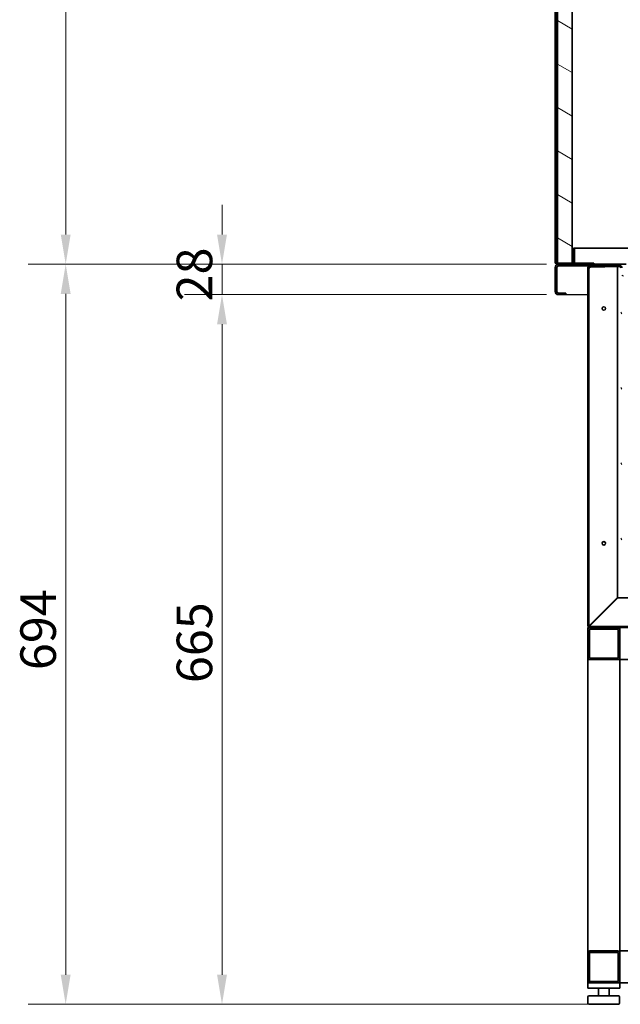
# Model space of a CAD drawing. Units: millimetres. Extents: x 0 to 4667, y -477 to 3300.
# Drawn here: x 2139 to 2702, y 1585 to 2508 of the extents above; entities that cross this region are included whole.
import ezdxf

# ---------------------------------------------------------------- set-up
doc = ezdxf.new("R2010")
doc.units = ezdxf.units.MM
doc.header["$LTSCALE"] = 11.111111
doc.layers.add('Dimensions(ISO)', color=1, linetype='Continuous', lineweight=13, true_color=0xff0000)
doc.layers.add('Hatch', color=7, linetype='Continuous', lineweight=9, true_color=0x0000a0)
doc.layers.add('Visible Edges(ISO)', color=7, linetype='Continuous', lineweight=35)
doc.styles.add('IDT', font='arial.ttf', dxfattribs={"width": 0.85})
doc.dimstyles.new('IDT', dxfattribs={"dimscale": 11.111111, "dimtxt": 3, "dimasz": 2.5, "dimexe": 3.175, "dimexo": 1, "dimgap": 0.762, "dimtad": 1, "dimdec": 1, "dimrnd": 1e-08, "dimtxsty": 'IDT', "dimcen": 0.09, "dimdle": 10, "dimclrd": 1, "dimclre": 1, "dimclrt": 7, "dimadec": 1, "dimazin": 2, "dimtfac": 1.166667, "dimtmove": 0, "dimatfit": 3, "dimfxl": 1, "dimtolj": 1, "dimtzin": 0, "dimlwd": 15, "dimlwe": 15, "dimarcsym": 0})
pattern_1 = [(45, (0, 0), (-24.94516, 24.94516), [])]
pattern_2 = [(150, (0, 0), (-17.6389, -30.55145), [])]

# ---------------------------------------------------------------- blocks, each defined once
blk = doc.blocks.new('*D30')
at = {"layer": 'Defpoints', "color": 0, "linetype": 'Continuous', "transparency": 16777216}
for p in [(2182.33, 2278.53), (2642.99, 2278.53), (2683.29, 1585.02)]:
    blk.add_point(p, dxfattribs=at)
at = {"layer": 'Dimensions(ISO)', "color": 1, "linetype": 'Continuous', "lineweight": 15, "transparency": 16777216}
for p, q in [((2631.88, 2278.53), (2147.06, 2278.53)), ((2182.33, 1612.8), (2182.33, 2250.75)), ((2672.18, 1585.02), (2147.06, 1585.02))]:
    blk.add_line(p, q, dxfattribs=at)
at = {"layer": 'Dimensions(ISO)', "color": 1, "linetype": 'Continuous', "transparency": 16777216}
for points in [[(2177.7, 2250.75), (2186.96, 2250.75), (2182.33, 2278.53)], [(2177.7, 1612.8), (2186.96, 1612.8), (2182.33, 1585.02)]]:
    blk.add_solid(points, dxfattribs=at)
at = {"layer": 'Dimensions(ISO)', "color": 7, "linetype": 'Continuous', "lineweight": 18, "transparency": 16777216, "insert": (2139.83, 1898.21), "char_height": 33.333, "attachment_point": 1, "rotation": 90, "style": 'IDT'}
blk.add_mtext('\\A1;694', dxfattribs=at)
blk = doc.blocks.new('*D32')
at = {"layer": 'Defpoints', "color": 0, "linetype": 'Continuous', "transparency": 16777216}
for p in [(2643, 2839.53), (2182.33, 2278.53), (2642.99, 2278.53)]:
    blk.add_point(p, dxfattribs=at)
at = {"layer": 'Dimensions(ISO)', "color": 1, "linetype": 'Continuous', "lineweight": 15, "transparency": 16777216}
for p, q in [((2631.89, 2839.53), (2147.06, 2839.53)), ((2182.33, 2811.75), (2182.33, 2306.3)), ((2631.88, 2278.53), (2147.06, 2278.53))]:
    blk.add_line(p, q, dxfattribs=at)
at = {"layer": 'Dimensions(ISO)', "color": 1, "linetype": 'Continuous', "transparency": 16777216}
for points in [[(2177.7, 2811.75), (2186.96, 2811.75), (2182.33, 2839.53)], [(2177.7, 2306.3), (2186.96, 2306.3), (2182.33, 2278.53)]]:
    blk.add_solid(points, dxfattribs=at)
at = {"layer": 'Dimensions(ISO)', "color": 7, "linetype": 'Continuous', "lineweight": 18, "transparency": 16777216, "insert": (2139.83, 2527.77), "char_height": 33.333, "attachment_point": 1, "rotation": 90, "style": 'IDT'}
blk.add_mtext('\\A1;560', dxfattribs=at)
blk = doc.blocks.new('*D33')
at = {"layer": 'Defpoints', "color": 0, "linetype": 'Continuous', "transparency": 16777216}
for p in [(2640.99, 2930.28), (3041, 2838.52), (2640.99, 2294.53)]:
    blk.add_point(p, dxfattribs=at)
at = {"layer": 'Dimensions(ISO)', "color": 1, "linetype": 'Continuous', "lineweight": 15, "transparency": 16777216}
for p, q in [((2640.99, 2305.64), (2640.99, 2965.55)), ((3041, 2849.63), (3041, 2965.55)), ((3013.22, 2930.28), (2668.77, 2930.28))]:
    blk.add_line(p, q, dxfattribs=at)
at = {"layer": 'Dimensions(ISO)', "color": 1, "linetype": 'Continuous', "transparency": 16777216}
for points in [[(2668.77, 2934.91), (2668.77, 2925.65), (2640.99, 2930.28)], [(3013.22, 2934.91), (3013.22, 2925.65), (3041, 2930.28)]]:
    blk.add_solid(points, dxfattribs=at)
at = {"layer": 'Dimensions(ISO)', "color": 7, "linetype": 'Continuous', "lineweight": 18, "transparency": 16777216, "insert": (2809.18, 2972.78), "char_height": 33.333, "attachment_point": 1, "style": 'IDT'}
blk.add_mtext('\\A1;400', dxfattribs=at)
blk = doc.blocks.new('*D34')
at = {"layer": 'Defpoints', "color": 0, "linetype": 'Continuous', "transparency": 16777216}
for p in [(2328.8, 2250.03), (2643.99, 2250.03), (2672.69, 1585.02)]:
    blk.add_point(p, dxfattribs=at)
at = {"layer": 'Dimensions(ISO)', "color": 1, "linetype": 'Continuous', "lineweight": 15, "transparency": 16777216}
for p, q in [((2632.88, 2250.03), (2293.52, 2250.03)), ((2328.8, 1612.8), (2328.8, 2222.25)), ((2661.58, 1585.02), (2293.52, 1585.02))]:
    blk.add_line(p, q, dxfattribs=at)
at = {"layer": 'Dimensions(ISO)', "color": 1, "linetype": 'Continuous', "transparency": 16777216}
for points in [[(2324.17, 2222.25), (2333.43, 2222.25), (2328.8, 2250.03)], [(2324.17, 1612.8), (2333.43, 1612.8), (2328.8, 1585.02)]]:
    blk.add_solid(points, dxfattribs=at)
at = {"layer": 'Dimensions(ISO)', "color": 7, "linetype": 'Continuous', "lineweight": 18, "transparency": 16777216, "insert": (2286.3, 1886.04), "char_height": 33.333, "attachment_point": 1, "rotation": 90, "style": 'IDT'}
blk.add_mtext('\\A1;665', dxfattribs=at)
blk = doc.blocks.new('*D35')
at = {"layer": 'Defpoints', "color": 0, "linetype": 'Continuous', "transparency": 16777216}
for p in [(2643.99, 2278.53), (2328.8, 2250.03), (2643.99, 2250.03)]:
    blk.add_point(p, dxfattribs=at)
at = {"layer": 'Dimensions(ISO)', "color": 1, "linetype": 'Continuous', "lineweight": 15, "transparency": 16777216}
for p, q in [((2328.8, 2306.3), (2328.8, 2334.08)), ((2632.88, 2278.53), (2293.52, 2278.53)), ((2328.8, 2278.53), (2328.8, 2250.03)), ((2632.88, 2250.03), (2293.52, 2250.03)), ((2328.8, 2222.25), (2328.8, 2194.47))]:
    blk.add_line(p, q, dxfattribs=at)
at = {"layer": 'Dimensions(ISO)', "color": 1, "linetype": 'Continuous', "transparency": 16777216}
for points in [[(2324.17, 2306.3), (2333.43, 2306.3), (2328.8, 2278.53)], [(2324.17, 2222.25), (2333.43, 2222.25), (2328.8, 2250.03)]]:
    blk.add_solid(points, dxfattribs=at)
at = {"layer": 'Dimensions(ISO)', "color": 7, "linetype": 'Continuous', "lineweight": 18, "transparency": 16777216, "insert": (2286.3, 2243.71), "char_height": 33.333, "attachment_point": 1, "rotation": 90, "style": 'IDT'}
blk.add_mtext('\\A1;28', dxfattribs=at)

msp = doc.modelspace()

# ---------------------------------------------------------------- hatches: boundary and pattern name
at = {"layer": 'Hatch'}
h = msp.add_hatch(dxfattribs=at)
h.set_pattern_fill('ANSI31', color=256, scale=282.222222, angle=105, style=0)
h.set_pattern_definition(pattern_2)
h.paths.add_polyline_path([(2642.99, 2279.53), (2656.99, 2279.52), (2657, 2821.52), (2643, 2821.53)])
h = msp.add_hatch(dxfattribs=at)
h.set_pattern_fill('ANSI31', color=256, scale=282.222222, style=0)
h.set_pattern_definition(pattern_1)
edge = h.paths.add_edge_path()
edge.add_line((2641.99, 2280.53), (2641.99, 2293.53))
edge.add_line((2641.99, 2293.53), (2640.99, 2293.53))
edge.add_line((2640.99, 2293.53), (2640.99, 2280.53))
edge.add_ellipse((2642.99, 2280.53), major_axis=(0, -2), ratio=1, start_angle=270, end_angle=360)
edge.add_line((2642.99, 2278.53), (2643.99, 2278.53))
edge.add_line((2643.99, 2278.53), (2656.99, 2278.52))
edge.add_ellipse((2656.99, 2280.52), major_axis=(2, 0), ratio=1, start_angle=270, end_angle=360)
edge.add_line((2658.99, 2280.52), (2658.99, 2293.52))
edge.add_line((2658.99, 2293.52), (2657.99, 2293.52))
edge.add_line((2657.99, 2293.52), (2657.99, 2280.52))
edge.add_ellipse((2656.99, 2280.52), major_axis=(0, -1), ratio=1, start_angle=0, end_angle=90, ccw=False)
edge.add_line((2656.99, 2279.52), (2642.99, 2279.53))
edge.add_ellipse((2642.99, 2280.53), major_axis=(-1, 0), ratio=1, start_angle=0, end_angle=90, ccw=False)
h = msp.add_hatch(dxfattribs=at)
h.set_pattern_fill('ANSI31', color=256, scale=282.222222, angle=105, style=0)
h.set_pattern_definition(pattern_2)
edge = h.paths.add_edge_path()
edge.add_line((2703.49, 2275.52), (2703.49, 2275.27))
edge.add_line((2703.49, 2275.27), (2703.49, 2232.52))
edge.add_line((2703.49, 2232.52), (2704.99, 2232.52))
edge.add_line((2704.99, 2232.52), (2704.99, 2253.52))
edge.add_line((2704.99, 2253.52), (2704.99, 2275.52))
edge.add_ellipse((2701.99, 2275.52), major_axis=(0, 3), ratio=1, start_angle=270, end_angle=360)
edge.add_line((2701.99, 2278.52), (2656.99, 2278.52))
edge.add_line((2656.99, 2278.52), (2643.99, 2278.53))
edge.add_ellipse((2643.99, 2275.53), major_axis=(-3, 0), ratio=1, start_angle=270, end_angle=360)
edge.add_line((2640.99, 2275.53), (2640.99, 2253.03))
edge.add_ellipse((2643.99, 2253.03), major_axis=(0, -3), ratio=1, start_angle=270, end_angle=360)
edge.add_line((2643.99, 2250.03), (2650.99, 2250.03))
edge.add_line((2650.99, 2250.03), (2650.99, 2251.53))
edge.add_line((2650.99, 2251.53), (2643.99, 2251.53))
edge.add_ellipse((2643.99, 2253.03), major_axis=(-1.5, 0), ratio=1, start_angle=0, end_angle=90, ccw=False)
edge.add_line((2642.49, 2253.03), (2642.49, 2275.53))
edge.add_ellipse((2643.99, 2275.53), major_axis=(0, 1.5), ratio=1, start_angle=0, end_angle=90, ccw=False)
edge.add_line((2643.99, 2277.03), (2673.49, 2277.02))
edge.add_line((2673.49, 2277.02), (2687.49, 2277.02))
edge.add_line((2687.49, 2277.02), (2701.99, 2277.02))
edge.add_ellipse((2701.99, 2275.52), major_axis=(1.5, 0), ratio=1, start_angle=57.56593, end_angle=90, ccw=False)
edge.add_ellipse((2701.99, 2275.52), major_axis=(1.27, -0.8), ratio=1, start_angle=32.43407, end_angle=90, ccw=False)
h = msp.add_hatch(dxfattribs=at)
h.set_pattern_fill('ANSI31', color=256, scale=282.222222, angle=-15, style=0)
h.set_pattern_definition([(30, (0, 0), (-17.6389, 30.55145), [])])
edge = h.paths.add_edge_path()
edge.add_line((2673.49, 2276.02), (2687.49, 2276.02))
edge.add_line((2687.49, 2276.02), (2687.49, 2277.02))
edge.add_line((2687.49, 2277.02), (2673.49, 2277.02))
edge.add_ellipse((2673.49, 2275.02), major_axis=(-2, 0), ratio=1, start_angle=270, end_angle=360)
edge.add_line((2671.49, 2275.02), (2671.49, 1940.02))
edge.add_ellipse((2673.49, 1940.02), major_axis=(0, -2), ratio=1, start_angle=270, end_angle=360)
edge.add_line((2673.49, 1938.02), (3280.71, 1938.02))
edge.add_line((3280.71, 1938.02), (3280.71, 1939.02))
edge.add_line((3280.71, 1939.02), (2673.49, 1939.02))
edge.add_ellipse((2673.49, 1940.02), major_axis=(-1, 0), ratio=1, start_angle=0, end_angle=90, ccw=False)
edge.add_line((2672.49, 1940.02), (2672.49, 2275.02))
edge.add_ellipse((2673.49, 2275.02), major_axis=(0, 1), ratio=1, start_angle=0, end_angle=90, ccw=False)
h = msp.add_hatch(dxfattribs=at)
h.set_pattern_fill('ANSI31', color=256, scale=282.222222, angle=75, style=0)
h.set_pattern_definition([(120, (0, 0), (-30.55145, -17.6389), [])])
edge = h.paths.add_edge_path()
edge.add_line((2701.49, 2277.27), (2687.49, 2277.27))
edge.add_line((2687.49, 2277.27), (2687.49, 2277.02))
edge.add_line((2687.49, 2277.02), (2687.49, 2276.27))
edge.add_line((2687.49, 2276.27), (2701.49, 2276.27))
edge.add_ellipse((2701.49, 2275.27), major_axis=(1, 0), ratio=1, start_angle=0, end_angle=90, ccw=False)
edge.add_line((2702.49, 2275.27), (2702.49, 1971.27))
edge.add_ellipse((2704.49, 1971.27), major_axis=(0, -2), ratio=1, start_angle=270, end_angle=360)
edge.add_line((2704.49, 1969.27), (3288.21, 1969.27))
edge.add_line((3288.21, 1969.27), (3288.21, 1970.27))
edge.add_line((3288.21, 1970.27), (2897.79, 1970.27))
edge.add_line((2897.79, 1970.27), (2875.29, 1970.27))
edge.add_line((2875.29, 1970.27), (2704.49, 1970.27))
edge.add_ellipse((2704.49, 1971.27), major_axis=(-1, 0), ratio=1, start_angle=0, end_angle=90, ccw=False)
edge.add_line((2703.49, 1971.27), (2703.49, 2232.52))
edge.add_line((2703.49, 2232.52), (2703.49, 2275.27))
edge.add_ellipse((2701.49, 2275.27), major_axis=(0, 2), ratio=1, start_angle=270, end_angle=319.2888)
edge.add_ellipse((2701.49, 2275.27), major_axis=(-1.52, 1.3), ratio=1, start_angle=270, end_angle=310.7112)
h = msp.add_hatch(dxfattribs=at)
h.set_pattern_fill('ANSI31', color=256, scale=282.222222, angle=90, style=0)
h.set_pattern_definition([(135, (0, 0), (-24.94516, -24.94516), [])])
edge = h.paths.add_edge_path()
edge.add_line((2699.49, 1938.02), (2673.49, 1938.02))
edge.add_ellipse((2673.49, 1936.02), major_axis=(-2, 0), ratio=1, start_angle=270, end_angle=360)
edge.add_line((2671.49, 1936.02), (2671.49, 1910.02))
edge.add_ellipse((2673.49, 1910.02), major_axis=(0, -2), ratio=1, start_angle=270, end_angle=360)
edge.add_line((2673.49, 1908.02), (2699.49, 1908.02))
edge.add_ellipse((2699.49, 1910.02), major_axis=(2, 0), ratio=1, start_angle=270, end_angle=360)
edge.add_line((2701.49, 1910.02), (2701.49, 1936.02))
edge.add_ellipse((2699.49, 1936.02), major_axis=(0, 2), ratio=1, start_angle=270, end_angle=360)
edge = h.paths.add_edge_path(flags=0)
edge.add_line((2699.49, 1909.52), (2673.49, 1909.52))
edge.add_ellipse((2673.49, 1910.02), major_axis=(-0.5, 0), ratio=1, start_angle=0, end_angle=90, ccw=False)
edge.add_line((2672.99, 1910.02), (2672.99, 1936.02))
edge.add_ellipse((2673.49, 1936.02), major_axis=(0, 0.5), ratio=1, start_angle=0, end_angle=90, ccw=False)
edge.add_line((2673.49, 1936.52), (2699.49, 1936.52))
edge.add_ellipse((2699.49, 1936.02), major_axis=(0.5, 0), ratio=1, start_angle=0, end_angle=90, ccw=False)
edge.add_line((2699.99, 1936.02), (2699.99, 1910.02))
edge.add_ellipse((2699.49, 1910.02), major_axis=(0, -0.5), ratio=1, start_angle=0, end_angle=90, ccw=False)
h = msp.add_hatch(dxfattribs=at)
h.set_pattern_fill('ANSI31', color=256, scale=282.222222, style=0)
h.set_pattern_definition(pattern_1)
edge = h.paths.add_edge_path()
edge.add_line((2673.48, 1605.02), (2699.48, 1605.02))
edge.add_ellipse((2699.48, 1607.02), major_axis=(2, 0), ratio=1, start_angle=270, end_angle=360)
edge.add_line((2701.48, 1607.02), (2701.48, 1633.02))
edge.add_ellipse((2699.48, 1633.02), major_axis=(0, 2), ratio=1, start_angle=270, end_angle=360)
edge.add_line((2699.48, 1635.02), (2673.48, 1635.02))
edge.add_ellipse((2673.48, 1633.02), major_axis=(-2, 0), ratio=1, start_angle=270, end_angle=360)
edge.add_line((2671.48, 1633.02), (2671.48, 1607.02))
edge.add_ellipse((2673.48, 1607.02), major_axis=(0, -2), ratio=1, start_angle=270, end_angle=360)
edge = h.paths.add_edge_path(flags=0)
edge.add_line((2673.48, 1633.52), (2699.48, 1633.52))
edge.add_ellipse((2699.48, 1633.02), major_axis=(0.5, 0), ratio=1, start_angle=0, end_angle=90, ccw=False)
edge.add_line((2699.98, 1633.02), (2699.98, 1607.02))
edge.add_ellipse((2699.48, 1607.02), major_axis=(0, -0.5), ratio=1, start_angle=0, end_angle=90, ccw=False)
edge.add_line((2699.48, 1606.52), (2673.48, 1606.52))
edge.add_ellipse((2673.48, 1607.02), major_axis=(-0.5, 0), ratio=1, start_angle=0, end_angle=90, ccw=False)
edge.add_line((2672.98, 1607.02), (2672.98, 1633.02))
edge.add_ellipse((2673.48, 1633.02), major_axis=(0, 0.5), ratio=1, start_angle=0, end_angle=90, ccw=False)

# ---------------------------------------------------------------- linework, layer by layer
at = {"layer": 'Visible Edges(ISO)'}
for p, q in [((2643, 2821.53), (2642.99, 2279.53)), ((2656.99, 2279.52), (2657, 2821.52)), ((2641, 2805.53), (2640.99, 2294.53)), ((2641.99, 2294.53), (2642, 2805.53)), ((2640.99, 2294.53), (2641.99, 2294.53)), ((2640.99, 2294.53), (2640.99, 2293.53)), ((2641.99, 2293.53), (2640.99, 2293.53)), ((2640.99, 2293.53), (2640.99, 2280.53)), ((2641.99, 2294.53), (2641.99, 2293.53)), ((2641.99, 2280.53), (2641.99, 2293.53)), ((2658.99, 2293.52), (2657.99, 2293.52)), ((2657.99, 2293.52), (2657.99, 2280.52)), ((2658.99, 2280.52), (2658.99, 2293.52)), ((2658.99, 2293.52), (2712.69, 2293.52)), ((2640.99, 2280.53), (2640.99, 2279.53)), ((2641.26, 2279.53), (2640.99, 2279.53)), ((2642.99, 2279.53), (2656.99, 2279.52)), ((2656.99, 2279.52), (2642.99, 2279.53)), ((2658.72, 2279.52), (2667.74, 2279.52)), ((2658.99, 2280.52), (2658.99, 2279.52)), ((2677.24, 2279.52), (2667.74, 2279.52)), ((2677.24, 2279.52), (2677.24, 2278.52)), ((2640.99, 2275.53), (2640.99, 2253.03)), ((2642.49, 2253.03), (2642.49, 2275.53)), ((2642.56, 2275.53), (2642.56, 2252.57)), ((2642.99, 2278.53), (2656.99, 2278.52)), ((2701.99, 2278.52), (2643.99, 2278.53)), ((2643.99, 2277.03), (2701.99, 2277.02)), ((2671.49, 2275.02), (2671.49, 1940.02)), ((2672.49, 1940.02), (2672.49, 2275.02)), ((2673.49, 2275.02), (2672.49, 2275.02)), ((2687.49, 2277.02), (2673.49, 2277.02)), ((2673.49, 2276.02), (2687.49, 2276.02)), ((2673.49, 2276.02), (2673.49, 2275.02)), ((2701.49, 2277.27), (2687.49, 2277.27)), ((2687.49, 2277.27), (2687.49, 2276.27)), ((2687.49, 2276.02), (2687.49, 2277.02)), ((2687.49, 2276.27), (2701.49, 2276.27)), ((2699.49, 1966.17), (2699.49, 2276.27)), ((2701.99, 2278.52), (2707.49, 2278.52)), ((2650.99, 2251.53), (2643.99, 2251.53)), ((2650.99, 2250.03), (2650.99, 2251.53)), ((2642.56, 2250.39), (2642.56, 2250.03)), ((2642.56, 2250.03), (2643.99, 2250.03)), ((2643.99, 2250.03), (2650.99, 2250.03)), ((2650.99, 2250.03), (2671.49, 2250.02)), ((2673.49, 1940.17), (2699.49, 1966.17)), ((2673.63, 1940.02), (2699.63, 1966.02)), ((3482.34, 1966.01), (2699.63, 1966.02)), ((2671.49, 1938.02), (2671.49, 1936.02)), ((2671.49, 1938.02), (2673.49, 1938.02)), ((3280.71, 1939.02), (2673.49, 1939.02)), ((2699.49, 1938.02), (2673.49, 1938.02)), ((2673.49, 1938.02), (3280.71, 1938.02)), ((2701.49, 1936.02), (2701.49, 1938.02)), ((2671.49, 1936.02), (2671.49, 1910.02)), ((2672.99, 1910.02), (2672.99, 1936.02)), ((2673.49, 1936.52), (2699.49, 1936.52)), ((2699.99, 1936.02), (2699.99, 1910.02)), ((2701.49, 1910.02), (2701.49, 1936.02)), ((2671.49, 1910.02), (2671.48, 1633.02)), ((2701.49, 1908.02), (2701.49, 1910.02)), ((2699.49, 1909.52), (2673.49, 1909.52)), ((2673.49, 1908.02), (2699.49, 1908.02)), ((2701.49, 1908.02), (2701.48, 1635.02)), ((2701.49, 1908.02), (3426.49, 1908.01)), ((2699.48, 1635.02), (2673.48, 1635.02)), ((2673.48, 1633.52), (2699.48, 1633.52)), ((2701.48, 1635.02), (2888.98, 1635.02)), ((2701.48, 1633.02), (2701.48, 1635.02)), ((2671.48, 1633.02), (2671.48, 1607.02)), ((2672.98, 1607.02), (2672.98, 1633.02)), ((2699.98, 1633.02), (2699.98, 1607.02)), ((2701.48, 1607.02), (2701.48, 1633.02)), ((2671.48, 1607.02), (2671.48, 1605.02)), ((2699.48, 1606.52), (2673.48, 1606.52)), ((2701.48, 1605.02), (2701.48, 1607.02)), ((2671.48, 1605.02), (2672.48, 1605.02)), ((2671.48, 1605.02), (2671.48, 1600.02)), ((2672.48, 1600.02), (2671.48, 1600.02)), ((2673.48, 1605.02), (2672.48, 1605.02)), ((2700.48, 1600.02), (2672.48, 1600.02)), ((2673.48, 1605.02), (2699.48, 1605.02)), ((2681.48, 1593.02), (2681.48, 1600.02)), ((2691.48, 1593.02), (2691.48, 1600.02)), ((2700.48, 1605.02), (2699.48, 1605.02)), ((2700.48, 1605.02), (2701.48, 1605.02)), ((2701.48, 1600.02), (2700.48, 1600.02)), ((2701.48, 1605.02), (2889.98, 1605.02)), ((2701.48, 1600.02), (2701.48, 1605.02)), ((2671.69, 1586.02), (2671.69, 1592.02)), ((2683.29, 1593.02), (2672.69, 1593.02)), ((2697.08, 1593.02), (2683.29, 1593.02)), ((2700.27, 1593.02), (2697.08, 1593.02)), ((2701.27, 1586.02), (2701.27, 1592.02)), ((2672.69, 1585.02), (2683.29, 1585.02)), ((2683.29, 1585.02), (2697.08, 1585.02)), ((2697.08, 1585.02), (2700.27, 1585.02))]:
    msp.add_line(p, q, dxfattribs=at)
for centre in [(2686.49, 2237.02), (2686.49, 2017.02)]:
    msp.add_circle(centre, 1.65, dxfattribs=at)
for centre, radius, start, end in [((2642.99, 2280.53), 2, 179.99924, 269.99924), ((2642.99, 2280.53), 1, 179.99924, 269.99924), ((2656.99, 2280.52), 2, 269.99924, 359.99924), ((2656.99, 2280.52), 1, 269.99924, 359.99924), ((2643.99, 2275.53), 3, 89.99924, 179.99924), ((2643.99, 2275.53), 1.5, 89.99924, 179.99924), ((2673.49, 2275.02), 2, 89.99924, 179.99924), ((2673.49, 2275.02), 1, 89.99924, 179.99924), ((2701.49, 2275.27), 2, 359.99924, 89.99924), ((2701.49, 2275.27), 1, 359.99924, 89.99924), ((2701.99, 2275.52), 1.5, 359.99924, 89.99924), ((2643.99, 2253.03), 3, 179.99924, 269.99924), ((2643.99, 2253.03), 1.5, 179.99924, 269.99924), ((2673.49, 1940.02), 2, 179.99924, 269.99924), ((2673.49, 1936.02), 2, 89.99924, 179.99924), ((2673.49, 1940.02), 1, 179.99924, 269.99924), ((2675.49, 1942.02), 2, 222.13326, 227.86523), ((2699.49, 1936.02), 2, 359.99924, 89.99924), ((2673.49, 1936.02), 0.5, 89.99924, 179.99924), ((2699.49, 1936.02), 0.5, 359.99924, 89.99924), ((2673.49, 1910.02), 2, 179.99924, 269.99924), ((2673.49, 1910.02), 0.5, 179.99924, 269.99924), ((2699.49, 1910.02), 0.5, 269.99924, 359.99924), ((2699.49, 1910.02), 2, 269.99924, 359.99924), ((2673.48, 1633.02), 2, 89.99924, 179.99924), ((2673.48, 1633.02), 0.5, 89.99924, 179.99924), ((2699.48, 1633.02), 2, 359.99924, 89.99924), ((2699.48, 1633.02), 0.5, 359.99924, 89.99924), ((2673.48, 1607.02), 2, 179.99924, 269.99924), ((2673.48, 1607.02), 0.5, 179.99924, 269.99924), ((2699.48, 1607.02), 0.5, 269.99924, 359.99924), ((2699.48, 1607.02), 2, 269.99924, 359.99924), ((2672.69, 1592.02), 1, 89.99924, 179.99924), ((2700.27, 1592.02), 1, 359.99924, 89.99924), ((2672.69, 1586.02), 1, 179.99924, 269.99924), ((2700.27, 1586.02), 1, 269.99924, 359.99924)]:
    msp.add_arc(centre, radius, start, end, dxfattribs=at)
for points, knots in [([(2643.99, 2277.03), (2643.62, 2277.03), (2643.25, 2276.61), (2642.88, 2276.04), (2642.77, 2275.88), (2642.67, 2275.7), (2642.56, 2275.53)], [0, 0, 0, 0, 1.220509, 1.220509, 1.220509, 1.570796, 1.570796, 1.570796, 1.570796]), ([(2672.49, 1940.02), (2672.49, 1940.07), (2672.83, 1940.11), (2673.27, 1940.15), (2673.34, 1940.15), (2673.41, 1940.16), (2673.49, 1940.17)], [0, 0, 0, 0, 1.350716, 1.350716, 1.350716, 1.570796, 1.570796, 1.570796, 1.570796]), ([(2673.49, 1939.02), (2673.53, 1939.02), (2673.57, 1939.37), (2673.61, 1939.81), (2673.61, 1939.88), (2673.62, 1939.95), (2673.63, 1940.02)], [0, 0, 0, 0, 1.350716, 1.350716, 1.350716, 1.570796, 1.570796, 1.570796, 1.570796])]:
    msp.add_open_spline(points, degree=3, knots=knots, dxfattribs=at)
msp.add_open_spline([(2642.87, 2276.52), (2642.77, 2276.2), (2642.66, 2275.86), (2642.56, 2275.53)], degree=3, dxfattribs=at)

# ---------------------------------------------------------------- dimensions: what is measured, and where the dimension line sits
at = {"layer": 'Dimensions(ISO)', "color": 1, "linetype": 'Continuous', "lineweight": 18, "true_color": 0xff0000}
for base, p1, p2, angle, override, picture, middle in [((2640.99, 2930.28), (3041, 2838.52), (2640.99, 2294.53), 180, {"dimgap": 0.762, "dimdec": 1, "dimtol": 0, "dimlim": 0, "dimtp": 0, "dimtm": 0, "dimtdec": 2, "dimtofl": 0, "dimatfit": 1}, '*D33', (2841, 2930.28)), ((2182.33, 2278.53), (2643, 2839.53), (2642.99, 2278.53), 90, {"dimgap": 0.762, "dimdec": 1, "dimlfac": 0.998217, "dimtol": 0, "dimlim": 0, "dimtp": 0, "dimtm": 0, "dimtdec": 2, "dimtofl": 0, "dimatfit": 1}, '*D32', (2182.33, 2559.03)), ((2328.8016935, 2250.02512066), (2643.99045751, 2278.52512066), (2643.99008158, 2250.02512066), 270, {"dimgap": 0.762, "dimdec": 0, "dimtol": 0, "dimlim": 0, "dimtp": 0, "dimtm": 0, "dimtdec": 2, "dimtofl": 1, "dimatfit": 1}, '*D35', (2328.8016935, 2264.27512066)), ((2182.33, 2278.53), (2683.29, 1585.02), (2642.99, 2278.53), 90, {"dimgap": 0.762, "dimdec": 0, "dimtol": 0, "dimlim": 0, "dimtp": 0, "dimtm": 0, "dimtdec": 2, "dimtofl": 0, "dimatfit": 1}, '*D30', (2182.33, 1929.52)), ((2328.8, 2250.03), (2672.69, 1585.02), (2643.99, 2250.03), 90, {"dimgap": 0.762, "dimdec": 0, "dimtol": 0, "dimlim": 0, "dimtp": 0, "dimtm": 0, "dimtdec": 2, "dimtofl": 0, "dimatfit": 1}, '*D34', (2328.8, 1917.52))]:
    dim = msp.add_linear_dim(base=base, p1=p1, p2=p2, angle=angle, dimstyle='IDT', override=override, dxfattribs=at)
    dim.commit()
    dim.dimension.update_dxf_attribs({"geometry": picture, "text_midpoint": middle, "dimtype": 160})

doc.saveas('drawing.dxf')
